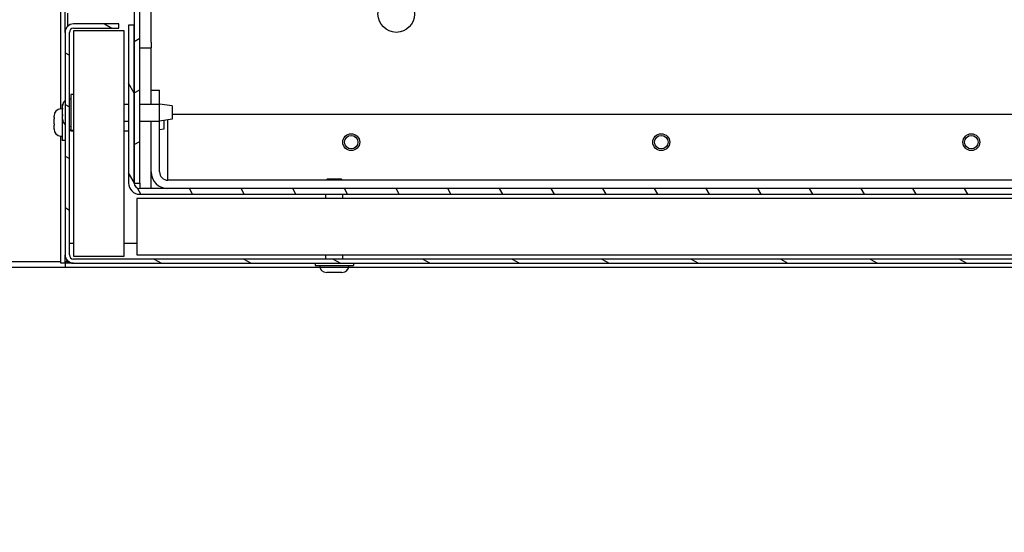
# Model space of a CAD drawing. Units: millimetres. Extents: x 1786 to 83958, y -1298 to 115762.
# Drawn here: x 8660 to 8730, y 376 to 413 of the extents above; entities that cross this region are included whole.
import ezdxf

# ---------------------------------------------------------------- set-up
doc = ezdxf.new("R2010")
doc.units = ezdxf.units.MM
doc.header["$PDMODE"] = 34
doc.header["$PDSIZE"] = 5
doc.layers.get('0').update_dxf_attribs({"true_color": 0x939598})
doc.layers.add('Z_Bemaßung-Blau 0.10', color=150, linetype='Continuous')
doc.layers.add('Z_Linie-Gelb 0.25', color=2, linetype='Continuous')
doc.styles.get("Standard").update_dxf_attribs({"font": 'arial.ttf', "height": 2.5})
doc.dimstyles.new('Bem_Automatisch', dxfattribs={"dimtxt": 2.5, "dimasz": 1, "dimexe": 0.75, "dimexo": 0.75, "dimgap": 0.5, "dimtad": 1, "dimdec": 0, "dimtxsty": 'Standard', "dimblk": 'ARCHTICK', "dimcen": 0, "dimclrd": 256, "dimclre": 256, "dimclrt": 256, "dimadec": 0, "dimazin": 0, "dimtfac": 1, "dimtdec": 0, "dimtmove": 1, "dimatfit": 2, "dimfxl": 2, "dimfxlon": 1, "dimtolj": 1, "dimtzin": 0, "dimlwd": -1, "dimlwe": -1, "dimarcsym": 0})

# ---------------------------------------------------------------- blocks, each defined once
blk = doc.blocks.new('_ArchTick')
at = {"color": 0, "linetype": 'ByBlock', "const_width": 0.15}
blk.add_lwpolyline([(-0.5, -0.5), (0.5, 0.5)], dxfattribs=at)
blk = doc.blocks.new('*D254')
at = {"layer": 'Defpoints', "color": 0, "transparency": 16777216}
for p in [(8663.421, 477.231), (8653.735, 395.131), (8663.735, 395.131)]:
    blk.add_point(p, dxfattribs=at)
at = {"layer": 'Z_Bemaßung-Blau 0.10', "transparency": 16777216}
for p, q in [((8660.421, 477.231), (8650.735, 477.231)), ((8653.735, 477.231), (8653.735, 395.131)), ((8660.735, 395.131), (8650.735, 395.131))]:
    blk.add_line(p, q, dxfattribs=at)
at = {"layer": 'Z_Bemaßung-Blau 0.10', "transparency": 16777216, "xscale": 4, "yscale": 4, "zscale": 4}
for p, rotation in [((8653.735, 477.231), 90), ((8653.735, 395.131), 270)]:
    blk.add_blockref('_ArchTick', p, dxfattribs=dict(at, rotation=rotation))
at = {"layer": 'Z_Bemaßung-Blau 0.10', "transparency": 16777216, "insert": (8646.629, 436.181), "char_height": 10, "attachment_point": 5, "rotation": 90}
blk.add_mtext('\\A1;410', dxfattribs=at)
blk = doc.blocks.new('*D255')
at = {"layer": 'Defpoints', "color": 0, "transparency": 16777216}
for p in [(8663.735, 395.131), (8653.735, 213.982), (8764.221, 213.982)]:
    blk.add_point(p, dxfattribs=at)
at = {"layer": 'Z_Bemaßung-Blau 0.10', "transparency": 16777216}
for p, q in [((8660.735, 395.131), (8650.735, 395.131)), ((8653.735, 395.131), (8653.735, 213.982)), ((8661.735, 213.982), (8650.735, 213.982))]:
    blk.add_line(p, q, dxfattribs=at)
at = {"layer": 'Z_Bemaßung-Blau 0.10', "transparency": 16777216, "xscale": 4, "yscale": 4, "zscale": 4}
for p, rotation in [((8653.735, 395.131), 90), ((8653.735, 213.982), 270)]:
    blk.add_blockref('_ArchTick', p, dxfattribs=dict(at, rotation=rotation))
at = {"layer": 'Z_Bemaßung-Blau 0.10', "transparency": 16777216, "insert": (8646.735, 304.557), "char_height": 10, "attachment_point": 5, "rotation": 90}
blk.add_mtext('\\A1;VP', dxfattribs=at)

msp = doc.modelspace()

# ---------------------------------------------------------------- hatches: boundary and pattern name
at = {"layer": 'Z_Linie-Gelb 0.25'}
h = msp.add_hatch(dxfattribs=at)
h.set_pattern_fill('ANSI31', color=256, scale=25.4, angle=-14.9999777807, style=0)
h.set_pattern_definition([(30, (8313.041, -43.4047), (-1.587501, 2.74963), [])])
edge = h.paths.add_edge_path()
edge.add_line((8669.4206506, 471.93131778), (8669.8206506, 471.93131778))
edge.add_line((8669.8206506, 471.93131778), (8676.4206506, 471.93131778))
edge.add_line((8676.4206506, 471.93131778), (8676.4206506, 472.33131778))
edge.add_line((8676.4206506, 472.33131778), (8669.4206506, 472.33131778))
edge.add_ellipse((8669.4206506, 471.53131778), major_axis=(0, 0.8), ratio=1, start_angle=0, end_angle=90)
edge.add_line((8668.6206506, 471.53131778), (8668.6206506, 412.33131778))
edge.add_line((8668.6206506, 412.33131778), (8668.6206506, 401.13131778))
edge.add_line((8668.6206506, 401.13131778), (8669.0206506, 401.13131778))
edge.add_line((8669.0206506, 401.13131778), (8669.0206506, 461.13131778))
edge.add_line((8669.0206506, 461.13131778), (8669.0206506, 471.13131778))
edge.add_line((8669.0206506, 471.13131778), (8669.0206506, 471.53131778))
edge.add_ellipse((8669.4206506, 471.53131778), major_axis=(-0.4, 0), ratio=1, start_angle=270, end_angle=360, ccw=False)
h = msp.add_hatch(dxfattribs=at)
h.set_pattern_fill('ANSI31', color=256, scale=25.4, angle=105.0002455357, style=0)
h.set_pattern_definition([(150.00025, (8313.041, -43.4047), (-1.587488, -2.749637), [])])
edge = h.paths.add_edge_path()
edge.add_line((8763.3206506, 396.03131778), (8763.3206506, 399.43131778))
edge.add_line((8763.3206506, 399.43131778), (8763.0206506, 399.43131778))
edge.add_line((8763.0206506, 399.43131778), (8763.0206506, 396.03131778))
edge.add_ellipse((8762.7206506, 396.03131778), major_axis=(0.3, 0), ratio=1, start_angle=270, end_angle=360, ccw=False)
edge.add_line((8762.7206506, 395.73131778), (8664.3206506, 395.73131778))
edge.add_ellipse((8664.3206506, 396.03131778), major_axis=(0, -0.3), ratio=1, start_angle=270, end_angle=360, ccw=False)
edge.add_line((8664.0206506, 396.03131778), (8664.0206506, 411.83131778))
edge.add_ellipse((8664.3206506, 411.83131778), major_axis=(-0.3, 0), ratio=1, start_angle=270, end_angle=360, ccw=False)
edge.add_line((8664.3206506, 412.13131778), (8667.5206506, 412.13131778))
edge.add_line((8667.5206506, 412.13131778), (8667.5206506, 412.43131778))
edge.add_line((8667.5206506, 412.43131778), (8664.3206506, 412.43131778))
edge.add_ellipse((8664.3206506, 411.83131778), major_axis=(0, 0.6), ratio=1, start_angle=0, end_angle=90)
edge.add_line((8663.7206506, 411.83131778), (8663.7206506, 396.03131778))
edge.add_ellipse((8664.3206506, 396.03131778), major_axis=(-0.6, 0), ratio=1, start_angle=0, end_angle=90)
edge.add_line((8664.3206506, 395.43131778), (8762.7206506, 395.43131778))
edge.add_ellipse((8762.7206506, 396.03131778), major_axis=(0, -0.6), ratio=1, start_angle=0, end_angle=90)
h = msp.add_hatch(dxfattribs=at)
h.set_pattern_fill('ANSI31', color=256, scale=25.4, angle=75.0001753826, style=0)
h.set_pattern_definition([(120.0002, (8313.041, -43.4047), (-2.749626, -1.587508), [])])
edge = h.paths.add_edge_path()
edge.add_line((8668.6206506, 401.13131778), (8668.6206506, 412.33131778))
edge.add_line((8668.6206506, 412.33131778), (8668.2206506, 412.33131778))
edge.add_line((8668.2206506, 412.33131778), (8668.2206506, 401.13131778))
edge.add_ellipse((8669.0206506, 401.13131778), major_axis=(-0.8, 0), ratio=1, start_angle=0, end_angle=90)
edge.add_line((8669.0206506, 400.33131778), (8762.9980703, 400.33131778))
edge.add_ellipse((8762.9980703, 401.13131778), major_axis=(0, -0.8), ratio=1, start_angle=0, end_angle=105)
edge.add_line((8763.77081096, 401.33837302), (8761.06184949, 411.44835487))
edge.add_ellipse((8760.57888657, 411.31894535), major_axis=(0.48296291, 0.12940952), ratio=1, start_angle=0, end_angle=180)
edge.add_line((8760.09592366, 411.18953582), (8761.00179032, 407.80879543))
edge.add_line((8761.00179032, 407.80879543), (8761.38816065, 407.91232305))
edge.add_line((8761.38816065, 407.91232305), (8760.48229399, 411.29306344))
edge.add_ellipse((8760.57888657, 411.31894535), major_axis=(-0.09659258, -0.0258819), ratio=1, start_angle=180, end_angle=360, ccw=False)
edge.add_line((8760.67547916, 411.34482725), (8763.38444063, 401.2348454))
edge.add_ellipse((8762.9980703, 401.13131778), major_axis=(0.38637033, 0.10352762), ratio=1, start_angle=255, end_angle=360, ccw=False)
edge.add_line((8762.9980703, 400.73131778), (8669.0206506, 400.73131778))
edge.add_ellipse((8669.0206506, 401.13131778), major_axis=(0, -0.4), ratio=1, start_angle=270, end_angle=360, ccw=False)

# ---------------------------------------------------------------- linework, layer by layer
for p, q in [((8668.6206506, 471.53131778), (8668.6206506, 401.13131778)), ((8669.0206506, 401.13131778), (8669.0206506, 471.53131778)), ((8663.4206506, 407.84337568), (8663.4206506, 419.54035318)), ((8669.8206506, 411.13131778), (8669.8206506, 419.77498445)), ((8663.7206506, 411.83131778), (8663.7206506, 413.63131778)), ((8663.9206506, 412.27853138), (8663.9206506, 413.18410419)), ((8667.5206506, 412.43131778), (8664.3206506, 412.43131778)), ((8667.5206506, 412.13131778), (8667.5206506, 412.43131778)), ((8668.6206506, 412.33131778), (8668.2206506, 412.33131778)), ((8668.2206506, 412.33131778), (8668.2206506, 401.13131778)), ((8668.6206506, 401.13131778), (8668.6206506, 412.33131778)), ((8663.7206506, 411.83131778), (8663.7206506, 396.03131778)), ((8664.0206506, 396.03131778), (8664.0206506, 411.83131778)), ((8664.3206506, 412.13131778), (8667.5206506, 412.13131778)), ((8667.9206506, 411.93131778), (8664.3206506, 411.93131778)), ((8664.3206506, 411.93131778), (8664.3206506, 395.93131778)), ((8667.9206506, 395.93131778), (8667.9206506, 411.93131778)), ((8669.8206506, 411.13131778), (8669.8206506, 410.73131778)), ((8669.0206506, 410.73131778), (8669.8206506, 410.73131778)), ((8669.8206506, 409.73131778), (8669.8206506, 410.73131778)), ((8669.8206506, 407.73131778), (8669.8206506, 409.73131778)), ((8663.4206506, 407.44372305), (8663.4206506, 407.84337568)), ((8663.4206506, 406.40507118), (8663.4206506, 407.44372305)), ((8664.1206506, 407.40631778), (8664.1206506, 404.85631778)), ((8664.3206506, 407.40631778), (8664.1206506, 407.40631778)), ((8669.8206506, 406.73131778), (8669.8206506, 407.73131778)), ((8669.8206506, 407.73131778), (8670.4206506, 407.73131778)), ((8670.4206506, 406.73131778), (8670.4206506, 407.73131778)), ((8663.5206506, 406.70631778), (8663.5206506, 404.15631778)), ((8663.5510419, 406.70631778), (8663.5206506, 406.70631778)), ((8663.5406506, 406.45741353), (8663.5406506, 406.60491104)), ((8664.0206506, 407.10507118), (8664.1206506, 407.11382005)), ((8667.9206506, 406.73131778), (8668.2206506, 406.73131778)), ((8669.0206506, 406.73131778), (8670.4206506, 406.73131778)), ((8670.4206506, 405.53131778), (8670.4206506, 406.73131778)), ((8671.3206506, 406.60031778), (8670.4206506, 406.73131778)), ((8671.3206506, 406.60031778), (8671.3206506, 405.66231778)), ((8662.9406506, 405.77968245), (8662.9406506, 405.90491104)), ((8663.39707272, 406.40300839), (8663.5206506, 406.41382005)), ((8663.5406506, 406.4531647), (8663.5406506, 406.45741353)), ((8663.5406506, 406.4531647), (8663.5406506, 406.43761127)), ((8663.5406506, 406.43761127), (8663.5406506, 406.37271525)), ((8663.5406506, 406.43761127), (8663.5408854, 406.43761127)), ((8663.5406506, 406.18969379), (8663.5406506, 406.37271525)), ((8663.5406506, 405.99693651), (8663.5406506, 406.18969379)), ((8663.5406506, 405.99693651), (8663.5406506, 405.93666292)), ((8663.5406506, 405.89915199), (8663.5406506, 405.93666292)), ((8663.5406506, 405.67084076), (8663.5406506, 405.89915199)), ((8671.3206506, 406.03131778), (8762.09922973, 406.03131778)), ((8662.9406506, 405.77210842), (8662.9406506, 405.77968245)), ((8662.9406506, 405.77210842), (8662.9406506, 405.75090557)), ((8662.9406506, 405.75090557), (8662.9406506, 405.69946131)), ((8662.9406506, 405.75090557), (8662.94091932, 405.75090557)), ((8662.9406506, 405.52103846), (8662.9406506, 405.69946131)), ((8662.9406506, 405.32765219), (8662.9406506, 405.52103846)), ((8662.9406506, 405.32765219), (8662.9406506, 405.22731823)), ((8662.9406506, 404.97928752), (8662.9406506, 405.22731823)), ((8663.5406506, 405.65775452), (8663.5406506, 405.67084076)), ((8663.5406506, 405.65772453), (8663.5406506, 405.65775452)), ((8667.9206506, 405.53131778), (8668.2206506, 405.53131778)), ((8669.0206506, 405.53131778), (8670.4206506, 405.53131778)), ((8669.8206506, 401.93131778), (8669.8206506, 405.53131778)), ((8671.3206506, 405.66231778), (8670.4206506, 405.53131778)), ((8670.4206506, 401.93131778), (8670.4206506, 405.53131778)), ((8670.7206506, 405.57498445), (8670.7206506, 404.96231778)), ((8671.0206506, 401.93131778), (8671.0206506, 405.61865112)), ((8662.9406506, 404.9591747), (8662.9406506, 404.97928752)), ((8662.9406506, 404.95772453), (8662.9406506, 404.9591747)), ((8664.0206506, 405.15756438), (8664.1206506, 405.14881552)), ((8664.0206506, 404.93130963), (8664.1206506, 404.83131778)), ((8664.1206506, 404.83131778), (8664.1206506, 404.85631778)), ((8664.3206506, 404.85631778), (8664.1206506, 404.85631778)), ((8664.1206506, 404.83131778), (8664.3206506, 404.83131778)), ((8667.9206506, 404.83131778), (8668.2206506, 404.83131778)), ((8670.7206506, 404.96231778), (8670.4206506, 404.91865112)), ((8663.39707272, 404.45962718), (8663.5206506, 404.44881552)), ((8663.4206506, 403.44719678), (8663.4206506, 404.45756438)), ((8663.7206506, 404.15631778), (8663.5206506, 404.15631778)), ((8663.4206506, 403.04754416), (8663.4206506, 403.44719678)), ((8663.4206506, 395.44545992), (8663.4206506, 403.04754416)), ((8669.8206506, 401.73131778), (8669.8206506, 401.93131778)), ((8669.8206506, 400.73131778), (8669.8206506, 401.73131778)), ((8671.0206506, 401.33131778), (8671.0206506, 401.93131778)), ((8668.6206506, 401.13131778), (8669.0206506, 401.13131778)), ((8669.0206506, 401.13131778), (8669.0206506, 400.73131778)), ((8763.0206506, 401.33131778), (8671.0206506, 401.33131778)), ((8682.3433406, 401.43131778), (8682.2433406, 401.33131778)), ((8682.3433406, 401.43131778), (8683.2979606, 401.43131778)), ((8683.2979606, 401.43131778), (8683.3979606, 401.33131778)), ((8762.9980703, 400.73131778), (8669.0206506, 400.73131778)), ((8669.0206506, 400.33131778), (8762.9980703, 400.33131778)), ((8682.2206506, 400.03131778), (8682.2206506, 400.33131778)), ((8683.4206506, 400.03131778), (8683.4206506, 400.33131778)), ((8668.8206506, 400.03131778), (8668.8206506, 396.03131778)), ((8762.8206506, 400.03131778), (8668.8206506, 400.03131778)), ((8664.3206506, 396.83131778), (8664.0206506, 396.83131778)), ((8668.8206506, 396.83131778), (8667.9206506, 396.83131778)), ((8663.4206506, 395.53131778), (8610.7206506, 395.53131778)), ((8663.7206506, 395.44545992), (8663.4206506, 395.44545992)), ((8663.7206506, 395.44545992), (8663.7206506, 396.03131778)), ((8664.3206506, 395.43131778), (8663.73479273, 395.43131778)), ((8663.73479273, 395.43131778), (8663.73479273, 395.13131778)), ((8664.3206506, 395.93131778), (8667.9206506, 395.93131778)), ((8762.7206506, 395.73131778), (8664.3206506, 395.73131778)), ((8664.3206506, 395.43131778), (8762.7206506, 395.43131778)), ((8668.8206506, 396.03131778), (8762.8206506, 396.03131778)), ((8681.4606506, 395.43131778), (8681.4606506, 395.28131778)), ((8682.2206506, 395.73131778), (8682.2206506, 396.03131778)), ((8683.4206506, 395.73131778), (8683.4206506, 396.03131778)), ((8684.1806506, 395.43131778), (8684.1806506, 395.28131778)), ((8709.99484796, 395.13131778), (8610.7206506, 395.13131778)), ((8681.79373342, 395.13131778), (8663.73479273, 395.13131778)), ((8681.4606506, 395.28131778), (8684.1806506, 395.28131778)), ((8683.3586506, 394.77131778), (8682.2826506, 394.77131778)), ((8750.19373342, 395.13131778), (8683.84756777, 395.13131778))]:
    msp.add_line(p, q, dxfattribs=at)
for centre, radius in [((8687.2206506, 413.13131778), 1.3), ((8684.0206506, 404.03131778), 0.6), ((8684.0206506, 404.03131778), 0.47731), ((8706.0206506, 404.03131778), 0.6), ((8706.0206506, 404.03131778), 0.47731), ((8728.0206506, 404.03131778), 0.6), ((8728.0206506, 404.03131778), 0.47731)]:
    msp.add_circle(centre, radius, dxfattribs=at)
for centre, radius, start, end in [((8664.3206506, 411.83131778), 0.6, 90, 180), ((8664.3206506, 411.83131778), 0.3, 90, 180), ((8664.0406506, 406.60491104), 0.5, 129.7918194987, 180), ((8663.4406506, 405.90491104), 0.5, 94.999999999, 180), ((8664.0406506, 405.65772453), 0.5, 180, 230.2081805013), ((8663.4406506, 404.95772453), 0.5, 180, 265.000000001), ((8671.0206506, 401.93131778), 1.2, 180, 270), ((8671.0206506, 401.93131778), 0.6, 180, 270), ((8669.0206506, 401.13131778), 0.8, 180, 270), ((8669.0206506, 401.13131778), 0.4, 180, 270), ((8664.3206506, 396.03131778), 0.6, 180, 270), ((8664.3206506, 396.03131778), 0.3, 180, 270), ((8682.2826506, 395.28331778), 0.512, 180.2238122081, 270), ((8683.3586506, 395.28331778), 0.512, 270, 359.7761877919)]:
    msp.add_arc(centre, radius, start, end, dxfattribs=at)
for points, knots in [([(8663.5406506, 406.45741353), (8663.5406506, 406.45574442), (8663.54070173, 406.45307012), (8663.54082983, 406.44449758), (8663.54090352, 406.4378556), (8663.54093146, 406.42157931), (8663.54087942, 406.41199198), (8663.54073489, 406.39230256), (8663.5406506, 406.38249666), (8663.5406506, 406.37271525)], [0.02961304023, 0.02961304023, 0.02961304023, 0.02961304023, 0.040960851243, 0.040960851243, 0.056540750274, 0.056540750274, 0.072764747511, 0.072764747511, 0.08748519398, 0.08748519398, 0.08748519398, 0.08748519398]), ([(8663.5406506, 405.99693651), (8663.5406506, 405.9898381), (8663.54070028, 405.98246333), (8663.54082727, 405.96463611), (8663.54090189, 405.95429349), (8663.5409322, 405.93436546), (8663.54088157, 405.92502383), (8663.54073686, 405.90970389), (8663.5406506, 405.9036459), (8663.5406506, 405.89915199)], [0.041565854965, 0.041565854965, 0.041565854965, 0.041565854965, 0.052748284567, 0.052748284567, 0.06832197498, 0.06832197498, 0.084539466384, 0.084539466384, 0.099440990282, 0.099440990282, 0.099440990282, 0.099440990282]), ([(8662.9406506, 405.77968245), (8662.9406506, 405.77850969), (8662.94070173, 405.77631706), (8662.94082983, 405.76882001), (8662.94090352, 405.76273578), (8662.94093146, 405.74740614), (8662.94087942, 405.7381905), (8662.94073489, 405.71895741), (8662.9406506, 405.70925571), (8662.9406506, 405.69946131)], [0.02961304023, 0.02961304023, 0.02961304023, 0.02961304023, 0.040960851243, 0.040960851243, 0.056540750274, 0.056540750274, 0.072764747511, 0.072764747511, 0.08748519398, 0.08748519398, 0.08748519398, 0.08748519398]), ([(8662.9406506, 405.32765219), (8662.9406506, 405.32071701), (8662.94070028, 405.3134413), (8662.94082727, 405.29568962), (8662.94090189, 405.2852593), (8662.9409322, 405.26489286), (8662.94088157, 405.25519408), (8662.94073686, 405.23897186), (8662.9406506, 405.2323941), (8662.9406506, 405.22731823)], [0.041565854965, 0.041565854965, 0.041565854965, 0.041565854965, 0.052748284567, 0.052748284567, 0.06832197498, 0.06832197498, 0.084539466384, 0.084539466384, 0.099440990282, 0.099440990282, 0.099440990282, 0.099440990282]), ([(8663.5406506, 405.67084076), (8663.5406506, 405.6701283), (8663.54065147, 405.66942707), (8663.54066995, 405.66159093), (8663.54076258, 405.65580724), (8663.5408984, 405.64735463), (8663.54093571, 405.64491665), (8663.54088748, 405.6440514), (8663.54079697, 405.64580879), (8663.54068323, 405.65177059), (8663.5406506, 405.65448695), (8663.5406506, 405.65775452)], [0.025604766528, 0.025604766528, 0.025604766528, 0.025604766528, 0.02706306744, 0.02706306744, 0.042174957207, 0.042174957207, 0.057970355149, 0.057970355149, 0.074440432194, 0.074440432194, 0.083462145171, 0.083462145171, 0.083462145171, 0.083462145171]), ([(8662.9406506, 404.97928752), (8662.9406506, 404.9785325), (8662.94065147, 404.97778781), (8662.94066995, 404.96944788), (8662.94076258, 404.96311785), (8662.9408984, 404.95342568), (8662.94093571, 404.95030044), (8662.94088748, 404.94799758), (8662.94079697, 404.94901768), (8662.94068323, 404.95390032), (8662.9406506, 404.95625075), (8662.9406506, 404.9591747)], [0.025604766528, 0.025604766528, 0.025604766528, 0.025604766528, 0.02706306744, 0.02706306744, 0.042174957207, 0.042174957207, 0.057970355149, 0.057970355149, 0.074440432194, 0.074440432194, 0.083462145171, 0.083462145171, 0.083462145171, 0.083462145171]), ([(8663.87084954, 395.6354302), (8663.8073872, 395.59064115), (8663.75675551, 395.5458521), (8663.73454526, 395.50106305), (8663.72535433, 395.48252868), (8663.7206506, 395.4639943), (8663.7206506, 395.44545992)], [0.5269047421, 0.5269047421, 0.5269047421, 0.5269047421, 1.2652556621, 1.2652556621, 1.2652556621, 1.5707963268, 1.5707963268, 1.5707963268, 1.5707963268]), ([(8663.92476301, 395.58151673), (8663.87997396, 395.51805439), (8663.83518492, 395.4674227), (8663.79039587, 395.44521245), (8663.77186149, 395.43602151), (8663.75332711, 395.43131778), (8663.73479273, 395.43131778)], [0.5269047423, 0.5269047423, 0.5269047423, 0.5269047423, 1.2652556621, 1.2652556621, 1.2652556621, 1.5707963268, 1.5707963268, 1.5707963268, 1.5707963268])]:
    msp.add_open_spline(points, degree=3, knots=knots, dxfattribs=at)

# ---------------------------------------------------------------- dimensions: what is measured, and where the dimension line sits
at = {"layer": 'Z_Bemaßung-Blau 0.10'}
for base, p1, p2, text, picture, middle in [((8653.73479273, 395.13131778), (8663.4206506, 477.23131778), (8663.73479273, 395.13131778), '410', '*D254', (8646.62906285, 436.18131778)), ((8653.73479273, 213.98223613), (8663.73479273, 395.13131778), (8764.2206506, 213.98223613), 'VP', '*D255', (8646.73479273, 304.55677696))]:
    dim = msp.add_linear_dim(base=base, p1=p1, p2=p2, angle=90, text=text, dimstyle='Bem_Automatisch', dxfattribs=at)
    dim.commit()
    dim.dimension.update_dxf_attribs({"geometry": picture, "text_midpoint": middle})

doc.saveas('drawing.dxf')
